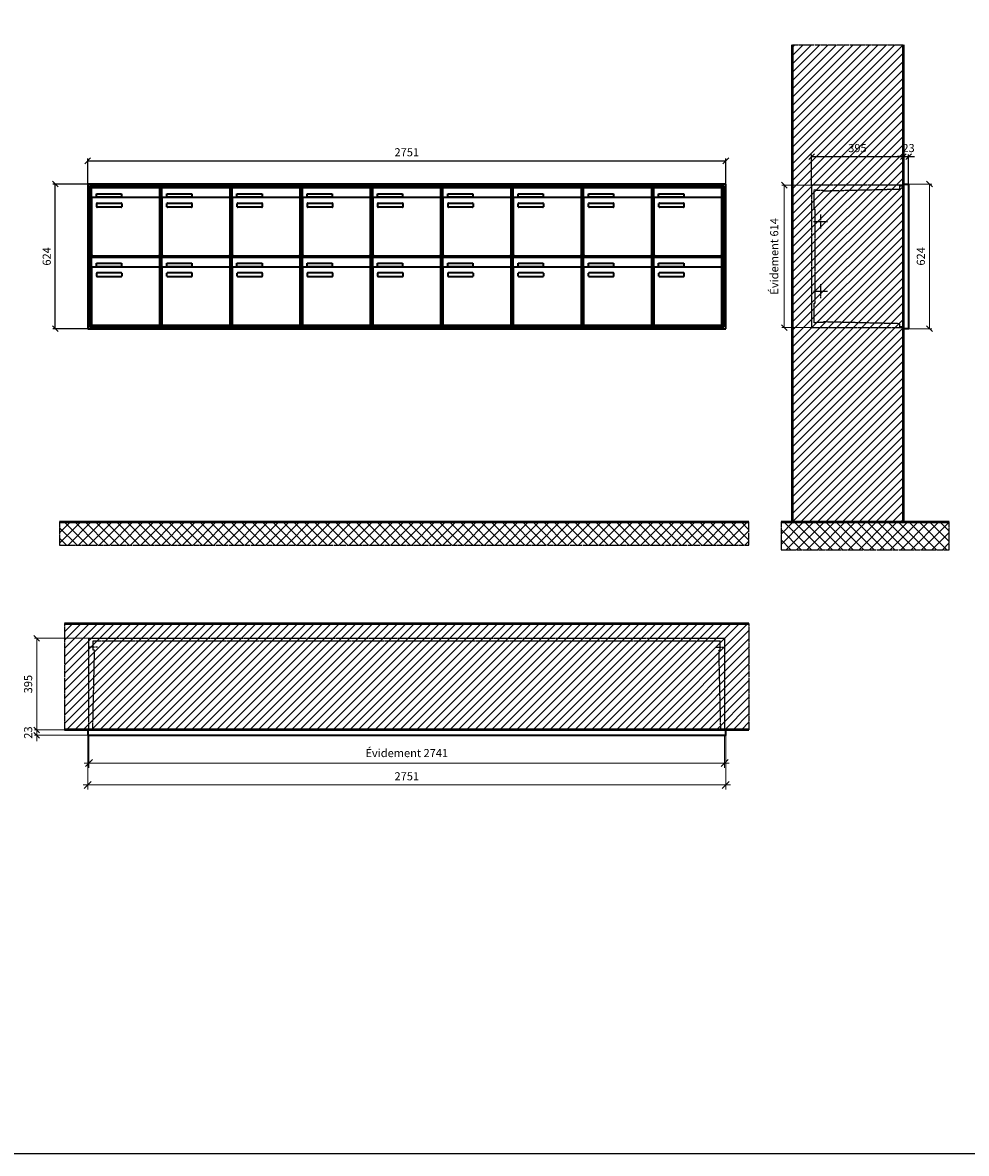
# Model space of a CAD drawing. Units: millimetres. Extents: x -6020 to 14178, y -18260 to 17293.
# Drawn here: x 3919 to 7988, y -18260 to -13384 of the extents above; entities that cross this region are included whole.
import ezdxf

# ---------------------------------------------------------------- set-up
doc = ezdxf.new("R2010")
doc.units = ezdxf.units.MM
doc.linetypes.add('AM_DIN_F_W050', pattern=[6.25, 4.75, -1.5])
doc.linetypes.add('AM_DIN_G_W050', pattern=[13.75, 9.75, -1.5, 1, -1.5])
for name, color, linetype, lineweight in [('Aluminium-AM_0', 40, 'Continuous', 35), ('Aluminium-AM_5', 9, 'Continuous', 20), ('Aluminium-AM_7', 56, 'AM_DIN_G_W050', 25), ('AM_5', 9, 'Continuous', 20), ('Bem_10', 254, 'Continuous', 25), ('Kunststoff-AM_0', 204, 'Continuous', 35), ('Kunststoff-AM_3', 190, 'AM_DIN_F_W050', 25), ('Mauerwerk-AM_1', 127, 'Continuous', 50), ('Mauerwerk-AM_3', 147, 'AM_DIN_F_W050', 25), ('Mauerwerk-AM_5', 9, 'Continuous', 20), ('Mauerwerk-AM_7', 147, 'AM_DIN_G_W050', 25), ('Mauerwerk-AM_8', 251, 'Continuous', 18)]:
    doc.layers.add(name, color=color, linetype=linetype, lineweight=lineweight)
doc.styles.get("Standard").update_dxf_attribs({"font": 'ISOCP.SHX'})
doc.dimstyles.new('AM_DIN$0', dxfattribs={"dimscale": 0, "dimtxt": 3.5, "dimasz": 3, "dimexe": 2, "dimexo": 0, "dimgap": 1.5, "dimtad": 1, "dimdsep": 46, "dimtxsty": 'Standard', "dimblk": 'OBLIQUE', "dimcen": 0, "dimdle": 2, "dimclrd": 256, "dimclre": 256, "dimclrt": 10, "dimazin": 2, "dimtp": 0.1, "dimtm": 0.1, "dimtfac": 0.71, "dimtix": 1, "dimtmove": 1, "dimatfit": 3, "dimfxl": 1, "dimlwd": -1, "dimlwe": -1, "dimarcsym": 0})
doc.dimstyles.new('Standard$0', dxfattribs={"dimtxt": 0.18, "dimasz": 0.18, "dimexe": 0.18, "dimexo": 0.0625, "dimgap": 0.09, "dimtad": 0, "dimtih": 1, "dimtoh": 1, "dimdec": 4, "dimzin": 0, "dimdsep": 46, "dimtxsty": 'Standard', "dimcen": 0.09, "dimadec": 0, "dimazin": 0, "dimtfac": 1, "dimtdec": 4, "dimtofl": 0, "dimtmove": 0, "dimatfit": 3, "dimfxl": 1, "dimtolj": 1, "dimtzin": 0, "dimarcsym": 0})

# ---------------------------------------------------------------- blocks, each defined once
blk = doc.blocks.new('_Oblique')
at = {"color": 10, "linetype": 'ByBlock', "lineweight": -2}
blk.add_lwpolyline([(-0.5, -0.5), (0.5, 0.5)], dxfattribs=at)
blk = doc.blocks.new('*D121')
at = {"layer": 'Bem_10', "transparency": 16777216}
for p, q in [((-418, -5), (-418, 128)), ((-418, 118), (-23, 118)), ((-23, 0), (-23, 128))]:
    blk.add_line(p, q, dxfattribs=at)
at = {"layer": 'Defpoints', "color": 0, "transparency": 16777216}
for p in [(-23, 118), (-23, 0), (-418, -5)]:
    blk.add_point(p, dxfattribs=at)
at = {"layer": 'Bem_10', "transparency": 16777216, "xscale": 25, "yscale": 25, "zscale": 25, "rotation": 180}
blk.add_blockref('_Oblique', (-418, 118), dxfattribs=at)
at = {"layer": 'Bem_10', "transparency": 16777216, "xscale": 25, "yscale": 25, "zscale": 25}
blk.add_blockref('_Oblique', (-23, 118), dxfattribs=at)
at = {"layer": 'Bem_10', "color": 1, "transparency": 16777216, "insert": (-220.5, 150.5), "char_height": 35, "attachment_point": 5}
blk.add_mtext('395', dxfattribs=at)
blk = doc.blocks.new('*D122')
at = {"layer": 'Bem_10', "transparency": 16777216}
for p, q in [((-23, 118), (-48, 118)), ((-23, 0), (-23, 128)), ((-23, 118), (0, 118)), ((0, 0), (0, 128)), ((0, 118), (25, 118))]:
    blk.add_line(p, q, dxfattribs=at)
at = {"layer": 'Defpoints', "color": 0, "transparency": 16777216}
for p in [(0, 118), (-23, 0), (0, 0)]:
    blk.add_point(p, dxfattribs=at)
at = {"layer": 'Bem_10', "transparency": 16777216, "xscale": 25, "yscale": 25, "zscale": 25}
blk.add_blockref('_Oblique', (-23, 118), dxfattribs=at)
at = {"layer": 'Bem_10', "transparency": 16777216, "xscale": 25, "yscale": 25, "zscale": 25, "rotation": 180}
blk.add_blockref('_Oblique', (0, 118), dxfattribs=at)
at = {"layer": 'Bem_10', "color": 1, "transparency": 16777216, "insert": (-0.1, 150.6), "char_height": 35, "attachment_point": 5}
blk.add_mtext('23', dxfattribs=at)
blk = doc.blocks.new('*D123')
at = {"layer": 'AM_5', "transparency": 16777216}
for p, q in [((0, 0), (100, 0)), ((90, 0), (90, -624)), ((0, -624), (100, -624))]:
    blk.add_line(p, q, dxfattribs=at)
at = {"layer": 'Defpoints', "color": 0, "transparency": 16777216}
for p in [(0, 0), (0, -624), (90, -624)]:
    blk.add_point(p, dxfattribs=at)
at = {"layer": 'AM_5', "transparency": 16777216, "xscale": 25, "yscale": 25, "zscale": 25}
for p, rotation in [((90, 0), 90), ((90, -624), 270)]:
    blk.add_blockref('_Oblique', p, dxfattribs=dict(at, rotation=rotation))
at = {"layer": 'AM_5', "color": 1, "transparency": 16777216, "insert": (57.5, -312), "char_height": 35, "attachment_point": 5, "rotation": 90}
blk.add_mtext('624', dxfattribs=at)
blk = doc.blocks.new('*D124')
at = {"layer": 'AM_5', "transparency": 16777216}
for p, q in [((-418, -5), (-546, -5)), ((-536, -5), (-536, -619)), ((-418, -619), (-546, -619))]:
    blk.add_line(p, q, dxfattribs=at)
at = {"layer": 'Defpoints', "color": 0, "transparency": 16777216}
for p in [(-418, -5), (-536, -619), (-418, -619)]:
    blk.add_point(p, dxfattribs=at)
at = {"layer": 'AM_5', "transparency": 16777216, "xscale": 25, "yscale": 25, "zscale": 25}
for p, rotation in [((-536, -5), 90), ((-536, -619), 270)]:
    blk.add_blockref('_Oblique', p, dxfattribs=dict(at, rotation=rotation))
at = {"layer": 'AM_5', "color": 1, "transparency": 16777216, "insert": (-574.625, -312), "char_height": 35, "attachment_point": 5, "rotation": 90}
blk.add_mtext('Évidement 614', dxfattribs=at)
blk = doc.blocks.new('*D291')
at = {"layer": 'Bem_10', "transparency": 16777216}
for p, q in [((4199.5, -14080.1), (4199.5, -13970.1)), ((4199.5, -13980.1), (6950.5, -13980.1)), ((6950.5, -14080.1), (6950.5, -13970.1))]:
    blk.add_line(p, q, dxfattribs=at)
at = {"layer": 'Defpoints', "color": 0, "transparency": 16777216}
for p in [(6950.5, -13980.1), (4199.5, -14080.1), (6950.5, -14080.1)]:
    blk.add_point(p, dxfattribs=at)
at = {"layer": 'Bem_10', "transparency": 16777216, "xscale": 25, "yscale": 25, "zscale": 25, "rotation": 180}
blk.add_blockref('_Oblique', (4199.5, -13980.1), dxfattribs=at)
at = {"layer": 'Bem_10', "transparency": 16777216, "xscale": 25, "yscale": 25, "zscale": 25}
blk.add_blockref('_Oblique', (6950.5, -13980.1), dxfattribs=at)
at = {"layer": 'Bem_10', "color": 1, "transparency": 16777216, "insert": (5575, -13947.6), "char_height": 35, "attachment_point": 5}
blk.add_mtext('2751', dxfattribs=at)
blk = doc.blocks.new('*D292')
at = {"layer": 'Bem_10', "transparency": 16777216}
for p, q in [((4199.5, -14080.1), (4049.5, -14080.1)), ((4059.5, -14704.1), (4059.5, -14080.1)), ((4199.5, -14704.1), (4049.5, -14704.1))]:
    blk.add_line(p, q, dxfattribs=at)
at = {"layer": 'Defpoints', "color": 0, "transparency": 16777216}
for p in [(4059.5, -14080.1), (4199.5, -14080.1), (4199.5, -14704.1)]:
    blk.add_point(p, dxfattribs=at)
at = {"layer": 'Bem_10', "transparency": 16777216, "xscale": 25, "yscale": 25, "zscale": 25}
for p, rotation in [((4059.5, -14080.1), 90), ((4059.5, -14704.1), 270)]:
    blk.add_blockref('_Oblique', p, dxfattribs=dict(at, rotation=rotation))
at = {"layer": 'Bem_10', "color": 1, "transparency": 16777216, "insert": (4027, -14392.1), "char_height": 35, "attachment_point": 5, "rotation": 90}
blk.add_mtext('624', dxfattribs=at)
blk = doc.blocks.new('m30xbkw')
at = {"layer": 'Aluminium-AM_0'}
for p, q in [((4.5, 297), (298.5, 297)), ((4.5, 249), (4.5, 297)), ((298.5, 249), (298.5, 297)), ((4.5, 249), (4.5, 8)), ((293.5, 254), (9.5, 254)), ((25.5, 270), (133.5, 270)), ((25.5, 255), (25.5, 270)), ((133.5, 255), (25.5, 255)), ((133.5, 270), (133.5, 255)), ((298.5, 8), (298.5, 249)), ((26.5, 214), (26.5, 228)), ((28.5, 230), (132.5, 230)), ((132.5, 212), (28.5, 212)), ((134.5, 228), (134.5, 214)), ((9.5, 3), (293.5, 3))]:
    blk.add_line(p, q, dxfattribs=at)
for centre, radius, start, end in [((9.5, 249), 5, 90, 180), ((293.5, 249), 5, 0, 90), ((28.5, 228), 2, 90, 180), ((28.5, 214), 2, 180, 270), ((132.5, 228), 2, 360, 90), ((132.5, 214), 2, 270, 0), ((9.5, 8), 5, 180, 270), ((293.5, 8), 5, 270, 0)]:
    blk.add_arc(centre, radius, start, end, dxfattribs=at)
at = {"layer": 'Kunststoff-AM_0'}
for p, q in [((0, 300), (303, 300)), ((0, 0), (0, 300)), ((303, 300), (303, 0)), ((303, 0), (0, 0))]:
    blk.add_line(p, q, dxfattribs=at)
blk = doc.blocks.new('*U231')
blk.add_blockref('m30xbkw', (-151.5, -150))
blk = doc.blocks.new('*U232')
at = {"color": 0, "linetype": 'ByBlock', "lineweight": -2, "transparency": 16777216}
blk.add_blockref('*U231', (0, 0), dxfattribs=at)
blk = doc.blocks.new('1-02-M30Xbkw')
blk.add_blockref('*U232', (151.5, 150))
blk = doc.blocks.new('*D294')
at = {"layer": 'Aluminium-AM_5', "transparency": 16777216}
for p, q in [((4204.5, -16457.1), (4204.5, -16597.1)), ((6945.5, -16457.1), (6945.5, -16597.1)), ((4184.5, -16577.1), (6965.5, -16577.1))]:
    blk.add_line(p, q, dxfattribs=at)
at = {"layer": 'Defpoints', "color": 0, "transparency": 16777216}
for p in [(4204.5, -16457.1), (6945.5, -16457.1), (6945.5, -16577.1)]:
    blk.add_point(p, dxfattribs=at)
at = {"layer": 'Aluminium-AM_5', "transparency": 16777216, "xscale": 30, "yscale": 30, "zscale": 30, "rotation": 180}
blk.add_blockref('_Oblique', (4204.5, -16577.1), dxfattribs=at)
at = {"layer": 'Aluminium-AM_5', "transparency": 16777216, "xscale": 30, "yscale": 30, "zscale": 30}
blk.add_blockref('_Oblique', (6945.5, -16577.1), dxfattribs=at)
at = {"layer": 'Aluminium-AM_5', "color": 10, "transparency": 16777216, "insert": (5575, -16538.4), "char_height": 35, "attachment_point": 5}
blk.add_mtext('Évidement 2741', dxfattribs=at)
blk = doc.blocks.new('*D295')
at = {"layer": 'Defpoints', "color": 0, "transparency": 16777216}
for p in [(4204.5, -16039.1), (3979.5, -16434.1), (4199.5, -16434.1)]:
    blk.add_point(p, dxfattribs=at)
at = {"layer": 'Mauerwerk-AM_5', "transparency": 16777216}
for p, q in [((4204.5, -16039.1), (3969.5, -16039.1)), ((3979.5, -16039.1), (3979.5, -16434.1)), ((4199.5, -16434.1), (3969.5, -16434.1))]:
    blk.add_line(p, q, dxfattribs=at)
at = {"layer": 'Mauerwerk-AM_5', "transparency": 16777216, "xscale": 25, "yscale": 25, "zscale": 25}
for p, rotation in [((3979.5, -16039.1), 90), ((3979.5, -16434.1), 270)]:
    blk.add_blockref('_Oblique', p, dxfattribs=dict(at, rotation=rotation))
at = {"layer": 'Mauerwerk-AM_5', "color": 1, "transparency": 16777216, "insert": (3947, -16236.6), "char_height": 35, "attachment_point": 5, "rotation": 90}
blk.add_mtext('395', dxfattribs=at)
blk = doc.blocks.new('*D296')
at = {"layer": 'Defpoints', "color": 0, "transparency": 16777216}
for p in [(3979.5, -16457.1), (4199.5, -16434.1), (4199.5, -16457.1)]:
    blk.add_point(p, dxfattribs=at)
at = {"layer": 'Mauerwerk-AM_5', "transparency": 16777216}
for p, q in [((3979.5, -16434.1), (3979.5, -16409.1)), ((4199.5, -16434.1), (3969.5, -16434.1)), ((4199.5, -16457.1), (3969.5, -16457.1)), ((3979.5, -16434.1), (3979.5, -16457.1)), ((3979.5, -16457.1), (3979.5, -16482.1))]:
    blk.add_line(p, q, dxfattribs=at)
at = {"layer": 'Mauerwerk-AM_5', "transparency": 16777216, "xscale": 25, "yscale": 25, "zscale": 25}
for p, rotation in [((3979.5, -16434.1), 270), ((3979.5, -16457.1), 90)]:
    blk.add_blockref('_Oblique', p, dxfattribs=dict(at, rotation=rotation))
at = {"layer": 'Mauerwerk-AM_5', "color": 1, "transparency": 16777216, "insert": (3947, -16445.6), "char_height": 35, "attachment_point": 5, "rotation": 90}
blk.add_mtext('23', dxfattribs=at)
blk = doc.blocks.new('*D293')
at = {"layer": 'Aluminium-AM_5', "transparency": 16777216}
for p, q in [((4199.5, -16457.1), (4199.5, -16691.1)), ((6950.5, -16457.1), (6950.5, -16691.1)), ((6970.5, -16671.1), (4179.5, -16671.1))]:
    blk.add_line(p, q, dxfattribs=at)
at = {"layer": 'Defpoints', "color": 0, "transparency": 16777216}
for p in [(4199.5, -16457.1), (6950.5, -16457.1), (4199.5, -16671.1)]:
    blk.add_point(p, dxfattribs=at)
at = {"layer": 'Aluminium-AM_5', "transparency": 16777216, "xscale": 30, "yscale": 30, "zscale": 30, "rotation": 180}
blk.add_blockref('_Oblique', (4199.5, -16671.1), dxfattribs=at)
at = {"layer": 'Aluminium-AM_5', "transparency": 16777216, "xscale": 30, "yscale": 30, "zscale": 30}
blk.add_blockref('_Oblique', (6950.5, -16671.1), dxfattribs=at)
at = {"layer": 'Aluminium-AM_5', "color": 10, "transparency": 16777216, "insert": (5575, -16638.6), "char_height": 35, "attachment_point": 5}
blk.add_mtext('2751', dxfattribs=at)
blk = doc.blocks.new('MEE32xS')
at = {"layer": 'Aluminium-AM_0'}
blk.add_line((-23, 0), (-23, -624), dxfattribs=at)
blk.add_lwpolyline([(-23, 0), (0, 0), (0, -624), (-23, -624)], close=True, dxfattribs=at)
at = {"layer": 'Aluminium-AM_7'}
for p, q in [((-379.2, -132), (-379.2, -192)), ((-409.2, -162), (-349.2, -162)), ((-379.2, -432), (-379.2, -492)), ((-409.2, -462), (-349.2, -462))]:
    blk.add_line(p, q, dxfattribs=at)
at = {"layer": 'Kunststoff-AM_3'}
for points in [[(-402.7, -109.854), (-402.7, -109.854), (-406.5, -109.854), (-406.5, -24.854), (-397.7, -24.854), (-397.7, -27), (-367.2, -27), (-367.2, -29.381), (-37, -21.587), (-37, -8), (-23, -8)], [(-23, -616), (-37, -616), (-37, -602.413), (-367.2, -594.619), (-367.2, -597), (-397.7, -597), (-397.7, -599), (-406.5, -599), (-406.5, -514), (-402.7, -514), (-402.7, -109.854)]]:
    blk.add_lwpolyline(points, dxfattribs=at)
at = {"layer": 'Mauerwerk-AM_3'}
blk.add_lwpolyline([(-23, -5), (-418, -5), (-418, -619), (-23, -619)], dxfattribs=at)
at = {"layer": 'AM_5'}
for base, p1, p2, text, override, picture, middle in [((-536, -619), (-418, -5), (-418, -619), 'Évidement 614', {"dimscale": 10, "dimasz": 2.5, "dimexe": 1, "dimdle": 0, "dimclrt": 1, "dimtix": 0, "dimtmove": 2}, '*D124', (-574.625, -312)), ((90, -624), (0, 0), (0, -624), '624', {"dimscale": 10, "dimasz": 2.5, "dimexe": 1, "dimblk": 'Oblique', "dimdle": 0, "dimclrt": 1, "dimtix": 0, "dimtmove": 2}, '*D123', (57.497, -312))]:
    dim = blk.add_linear_dim(base=base, p1=p1, p2=p2, angle=90, text=text, dimstyle='AM_DIN$0', override=override, dxfattribs=at)
    dim.commit()
    dim.dimension.update_dxf_attribs({"geometry": picture, "text_midpoint": middle})
at = {"layer": 'Bem_10'}
dim = blk.add_linear_dim(base=(-23, 118), p1=(-418, -5), p2=(-23, 0), text='395', dimstyle='AM_DIN$0', override={"dimscale": 10, "dimasz": 2.5, "dimexe": 1, "dimdle": 0, "dimclrt": 1, "dimtix": 0, "dimtmove": 2}, dxfattribs=at)
dim.commit()
dim.dimension.update_dxf_attribs({"geometry": '*D121', "text_midpoint": (-220.5, 150.5)})
dim = blk.add_linear_dim(base=(0, 118), p1=(-23, 0), p2=(0, 0), text='23', dimstyle='AM_DIN$0', override={"dimscale": 10, "dimasz": 2.5, "dimexe": 1, "dimdle": 0, "dimclrt": 1, "dimtix": 0, "dimtmove": 2}, dxfattribs=at)
dim.commit()
dim.dimension.update_dxf_attribs({"geometry": '*D122', "text_midpoint": (-0.081, 150.626), "dimtype": 160})
blk = doc.blocks.new('MVE293')
at = {"layer": 'Aluminium-AM_0'}
for p, q in [((2751, 624), (0, 624)), ((0, 624), (0, 0)), ((2743, 616), (8, 616)), ((8, 616), (8, 8)), ((2739, 612), (12, 612)), ((12, 612), (12, 12)), ((16.5, 609), (310.5, 609)), ((16.5, 561), (16.5, 609)), ((310.5, 561), (310.5, 609)), ((1228.5, 609), (1522.5, 609)), ((1228.5, 561), (1228.5, 609)), ((1522.5, 561), (1522.5, 609)), ((1531.5, 609), (1825.5, 609)), ((1531.5, 561), (1531.5, 609)), ((1825.5, 561), (1825.5, 609)), ((1834.5, 609), (2128.5, 609)), ((1834.5, 561), (1834.5, 609)), ((2128.5, 561), (2128.5, 609)), ((2137.5, 609), (2431.5, 609)), ((2137.5, 561), (2137.5, 609)), ((2431.5, 561), (2431.5, 609)), ((2440.5, 609), (2734.5, 609)), ((2440.5, 561), (2440.5, 609)), ((2734.5, 561), (2734.5, 609)), ((2739, 12), (2739, 612)), ((2743, 8), (2743, 616)), ((2751, 0), (2751, 624)), ((16.5, 561), (16.5, 320)), ((305.5, 566), (21.5, 566)), ((37.5, 582), (145.5, 582)), ((37.5, 567), (37.5, 582)), ((145.5, 567), (37.5, 567)), ((38.5, 526), (38.5, 540)), ((40.5, 542), (144.5, 542)), ((145.5, 582), (145.5, 567)), ((146.5, 540), (146.5, 526)), ((310.5, 320), (310.5, 561)), ((1228.5, 561), (1228.5, 320)), ((1517.5, 566), (1233.5, 566)), ((1249.5, 582), (1357.5, 582)), ((1249.5, 567), (1249.5, 582)), ((1357.5, 567), (1249.5, 567)), ((1250.5, 526), (1250.5, 540)), ((1252.5, 542), (1356.5, 542)), ((1357.5, 582), (1357.5, 567)), ((1358.5, 540), (1358.5, 526)), ((1522.5, 320), (1522.5, 561)), ((1531.5, 561), (1531.5, 320)), ((1820.5, 566), (1536.5, 566)), ((1552.5, 582), (1660.5, 582)), ((1552.5, 567), (1552.5, 582)), ((1660.5, 567), (1552.5, 567)), ((1553.5, 526), (1553.5, 540)), ((1555.5, 542), (1659.5, 542)), ((1660.5, 582), (1660.5, 567)), ((1661.5, 540), (1661.5, 526)), ((1825.5, 320), (1825.5, 561)), ((1834.5, 561), (1834.5, 320)), ((2123.5, 566), (1839.5, 566)), ((1855.5, 582), (1963.5, 582)), ((1855.5, 567), (1855.5, 582)), ((1963.5, 567), (1855.5, 567)), ((1856.5, 526), (1856.5, 540)), ((1858.5, 542), (1962.5, 542)), ((1963.5, 582), (1963.5, 567)), ((1964.5, 540), (1964.5, 526)), ((2128.5, 320), (2128.5, 561)), ((2137.5, 561), (2137.5, 320)), ((2426.5, 566), (2142.5, 566)), ((2158.5, 582), (2266.5, 582)), ((2158.5, 567), (2158.5, 582)), ((2266.5, 567), (2158.5, 567)), ((2159.5, 526), (2159.5, 540)), ((2161.5, 542), (2265.5, 542)), ((2266.5, 582), (2266.5, 567)), ((2267.5, 540), (2267.5, 526)), ((2431.5, 320), (2431.5, 561)), ((2440.5, 561), (2440.5, 320)), ((2729.5, 566), (2445.5, 566)), ((2461.5, 582), (2569.5, 582)), ((2461.5, 567), (2461.5, 582)), ((2569.5, 567), (2461.5, 567)), ((2462.5, 526), (2462.5, 540)), ((2464.5, 542), (2568.5, 542)), ((2569.5, 582), (2569.5, 567)), ((2570.5, 540), (2570.5, 526)), ((2734.5, 320), (2734.5, 561)), ((144.5, 524), (40.5, 524)), ((1356.5, 524), (1252.5, 524)), ((1659.5, 524), (1555.5, 524)), ((1962.5, 524), (1858.5, 524)), ((2265.5, 524), (2161.5, 524)), ((2568.5, 524), (2464.5, 524)), ((16.5, 309), (310.5, 309)), ((16.5, 261), (16.5, 309)), ((21.5, 315), (305.5, 315)), ((310.5, 261), (310.5, 309)), ((1228.5, 309), (1522.5, 309)), ((1228.5, 261), (1228.5, 309)), ((1233.5, 315), (1517.5, 315)), ((1522.5, 261), (1522.5, 309)), ((1531.5, 309), (1825.5, 309)), ((1531.5, 261), (1531.5, 309)), ((1536.5, 315), (1820.5, 315)), ((1825.5, 261), (1825.5, 309)), ((1834.5, 309), (2128.5, 309)), ((1834.5, 261), (1834.5, 309)), ((1839.5, 315), (2123.5, 315)), ((2128.5, 261), (2128.5, 309)), ((2137.5, 309), (2431.5, 309)), ((2137.5, 261), (2137.5, 309)), ((2142.5, 315), (2426.5, 315)), ((2431.5, 261), (2431.5, 309)), ((2440.5, 309), (2734.5, 309)), ((2440.5, 261), (2440.5, 309)), ((2445.5, 315), (2729.5, 315)), ((2734.5, 261), (2734.5, 309)), ((16.5, 261), (16.5, 20)), ((305.5, 266), (21.5, 266)), ((37.5, 282), (145.5, 282)), ((37.5, 267), (37.5, 282)), ((145.5, 267), (37.5, 267)), ((145.5, 282), (145.5, 267)), ((310.5, 20), (310.5, 261)), ((1228.5, 261), (1228.5, 20)), ((1517.5, 266), (1233.5, 266)), ((1249.5, 282), (1357.5, 282)), ((1249.5, 267), (1249.5, 282)), ((1357.5, 267), (1249.5, 267)), ((1357.5, 282), (1357.5, 267)), ((1522.5, 20), (1522.5, 261)), ((1531.5, 261), (1531.5, 20)), ((1820.5, 266), (1536.5, 266)), ((1552.5, 282), (1660.5, 282)), ((1552.5, 267), (1552.5, 282)), ((1660.5, 267), (1552.5, 267)), ((1660.5, 282), (1660.5, 267)), ((1825.5, 20), (1825.5, 261)), ((1834.5, 261), (1834.5, 20)), ((2123.5, 266), (1839.5, 266)), ((1855.5, 282), (1963.5, 282)), ((1855.5, 267), (1855.5, 282)), ((1963.5, 267), (1855.5, 267)), ((1963.5, 282), (1963.5, 267)), ((2128.5, 20), (2128.5, 261)), ((2137.5, 261), (2137.5, 20)), ((2426.5, 266), (2142.5, 266)), ((2158.5, 282), (2266.5, 282)), ((2158.5, 267), (2158.5, 282)), ((2266.5, 267), (2158.5, 267)), ((2266.5, 282), (2266.5, 267)), ((2431.5, 20), (2431.5, 261)), ((2440.5, 261), (2440.5, 20)), ((2729.5, 266), (2445.5, 266)), ((2461.5, 282), (2569.5, 282)), ((2461.5, 267), (2461.5, 282)), ((2569.5, 267), (2461.5, 267)), ((2569.5, 282), (2569.5, 267)), ((2734.5, 20), (2734.5, 261)), ((38.5, 226), (38.5, 240)), ((40.5, 242), (144.5, 242)), ((144.5, 224), (40.5, 224)), ((146.5, 240), (146.5, 226)), ((1250.5, 226), (1250.5, 240)), ((1252.5, 242), (1356.5, 242)), ((1356.5, 224), (1252.5, 224)), ((1358.5, 240), (1358.5, 226)), ((1553.5, 226), (1553.5, 240)), ((1555.5, 242), (1659.5, 242)), ((1659.5, 224), (1555.5, 224)), ((1661.5, 240), (1661.5, 226)), ((1856.5, 226), (1856.5, 240)), ((1858.5, 242), (1962.5, 242)), ((1962.5, 224), (1858.5, 224)), ((1964.5, 240), (1964.5, 226)), ((2159.5, 226), (2159.5, 240)), ((2161.5, 242), (2265.5, 242)), ((2265.5, 224), (2161.5, 224)), ((2267.5, 240), (2267.5, 226)), ((2462.5, 226), (2462.5, 240)), ((2464.5, 242), (2568.5, 242)), ((2568.5, 224), (2464.5, 224)), ((2570.5, 240), (2570.5, 226)), ((0, 0), (2751, 0)), ((8, 8), (2743, 8)), ((12, 12), (2739, 12)), ((21.5, 15), (305.5, 15)), ((1233.5, 15), (1517.5, 15)), ((1536.5, 15), (1820.5, 15)), ((1839.5, 15), (2123.5, 15)), ((2142.5, 15), (2426.5, 15)), ((2445.5, 15), (2729.5, 15))]:
    blk.add_line(p, q, dxfattribs=at)
for centre, radius, start, end in [((21.5, 561), 5, 90, 180), ((40.5, 540), 2, 90, 180), ((144.5, 540), 2, 360, 90), ((305.5, 561), 5, 0, 90), ((1233.5, 561), 5, 90, 180), ((1252.5, 540), 2, 90, 180), ((1356.5, 540), 2, 360, 90), ((1517.5, 561), 5, 0, 90), ((1536.5, 561), 5, 90, 180), ((1555.5, 540), 2, 90, 180), ((1659.5, 540), 2, 360, 90), ((1820.5, 561), 5, 0, 90), ((1839.5, 561), 5, 90, 180), ((1858.5, 540), 2, 90, 180), ((1962.5, 540), 2, 360, 90), ((2123.5, 561), 5, 0, 90), ((2142.5, 561), 5, 90, 180), ((2161.5, 540), 2, 90, 180), ((2265.5, 540), 2, 360, 90), ((2426.5, 561), 5, 0, 90), ((2445.5, 561), 5, 90, 180), ((2464.5, 540), 2, 90, 180), ((2568.5, 540), 2, 360, 90), ((2729.5, 561), 5, 0, 90), ((40.5, 526), 2, 180, 270), ((144.5, 526), 2, 270, 0), ((1252.5, 526), 2, 180, 270), ((1356.5, 526), 2, 270, 0), ((1555.5, 526), 2, 180, 270), ((1659.5, 526), 2, 270, 0), ((1858.5, 526), 2, 180, 270), ((1962.5, 526), 2, 270, 0), ((2161.5, 526), 2, 180, 270), ((2265.5, 526), 2, 270, 0), ((2464.5, 526), 2, 180, 270), ((2568.5, 526), 2, 270, 0), ((21.5, 320), 5, 180, 270), ((305.5, 320), 5, 270, 0), ((1233.5, 320), 5, 180, 270), ((1517.5, 320), 5, 270, 0), ((1536.5, 320), 5, 180, 270), ((1820.5, 320), 5, 270, 0), ((1839.5, 320), 5, 180, 270), ((2123.5, 320), 5, 270, 0), ((2142.5, 320), 5, 180, 270), ((2426.5, 320), 5, 270, 0), ((2445.5, 320), 5, 180, 270), ((2729.5, 320), 5, 270, 0), ((21.5, 261), 5, 90, 180), ((305.5, 261), 5, 0, 90), ((1233.5, 261), 5, 90, 180), ((1517.5, 261), 5, 0, 90), ((1536.5, 261), 5, 90, 180), ((1820.5, 261), 5, 0, 90), ((1839.5, 261), 5, 90, 180), ((2123.5, 261), 5, 0, 90), ((2142.5, 261), 5, 90, 180), ((2426.5, 261), 5, 0, 90), ((2445.5, 261), 5, 90, 180), ((2729.5, 261), 5, 0, 90), ((40.5, 240), 2, 90, 180), ((40.5, 226), 2, 180, 270), ((144.5, 240), 2, 360, 90), ((144.5, 226), 2, 270, 0), ((1252.5, 240), 2, 90, 180), ((1252.5, 226), 2, 180, 270), ((1356.5, 240), 2, 360, 90), ((1356.5, 226), 2, 270, 0), ((1555.5, 240), 2, 90, 180), ((1555.5, 226), 2, 180, 270), ((1659.5, 240), 2, 360, 90), ((1659.5, 226), 2, 270, 0), ((1858.5, 240), 2, 90, 180), ((1858.5, 226), 2, 180, 270), ((1962.5, 240), 2, 360, 90), ((1962.5, 226), 2, 270, 0), ((2161.5, 240), 2, 90, 180), ((2161.5, 226), 2, 180, 270), ((2265.5, 240), 2, 360, 90), ((2265.5, 226), 2, 270, 0), ((2464.5, 240), 2, 90, 180), ((2464.5, 226), 2, 180, 270), ((2568.5, 240), 2, 360, 90), ((2568.5, 226), 2, 270, 0), ((21.5, 20), 5, 180, 270), ((305.5, 20), 5, 270, 0), ((1233.5, 20), 5, 180, 270), ((1517.5, 20), 5, 270, 0), ((1536.5, 20), 5, 180, 270), ((1820.5, 20), 5, 270, 0), ((1839.5, 20), 5, 180, 270), ((2123.5, 20), 5, 270, 0), ((2142.5, 20), 5, 180, 270), ((2426.5, 20), 5, 270, 0), ((2445.5, 20), 5, 180, 270), ((2729.5, 20), 5, 270, 0)]:
    blk.add_arc(centre, radius, start, end, dxfattribs=at)
at = {"layer": 'Kunststoff-AM_0'}
for p, q in [((12, 612), (315, 612)), ((12, 312), (12, 612)), ((315, 612), (315, 312)), ((315, 612), (1527, 612)), ((315, 312), (315, 612)), ((1527, 612), (1527, 312)), ((1527, 612), (1830, 612)), ((1527, 312), (1527, 612)), ((1830, 612), (1830, 312)), ((1830, 612), (2133, 612)), ((1830, 312), (1830, 612)), ((2133, 612), (2133, 312)), ((2133, 612), (2436, 612)), ((2133, 312), (2133, 612)), ((2436, 612), (2436, 312)), ((2436, 612), (2739, 612)), ((2436, 312), (2436, 612)), ((2739, 612), (2739, 312)), ((12, 312), (315, 312)), ((12, 12), (12, 312)), ((315, 312), (12, 312)), ((315, 312), (315, 12)), ((315, 312), (1527, 312)), ((315, 12), (315, 312)), ((1527, 312), (315, 312)), ((1527, 312), (1527, 12)), ((1527, 312), (1830, 312)), ((1527, 12), (1527, 312)), ((1830, 312), (1527, 312)), ((1830, 312), (1830, 12)), ((1830, 312), (2133, 312)), ((1830, 12), (1830, 312)), ((2133, 312), (1830, 312)), ((2133, 312), (2133, 12)), ((2133, 312), (2436, 312)), ((2133, 12), (2133, 312)), ((2436, 312), (2133, 312)), ((2436, 312), (2436, 12)), ((2436, 312), (2739, 312)), ((2436, 12), (2436, 312)), ((2739, 312), (2436, 312)), ((2739, 312), (2739, 12)), ((315, 12), (12, 12)), ((1527, 12), (315, 12)), ((1830, 12), (1527, 12)), ((2133, 12), (1830, 12)), ((2436, 12), (2133, 12)), ((2739, 12), (2436, 12))]:
    blk.add_line(p, q, dxfattribs=at)
for p in [(315, 312), (618, 312), (921, 312), (315, 12), (618, 12), (921, 12)]:
    blk.add_blockref('1-02-M30Xbkw', p)
at = {"layer": 'Bem_10'}
dim = blk.add_linear_dim(base=(2751, 724), p1=(0, 624), p2=(2751, 624), text='2751', dimstyle='AM_DIN$0', override={"dimscale": 10, "dimasz": 2.5, "dimexe": 1, "dimdec": 2, "dimzin": 8, "dimblk": 'Oblique', "dimdle": 0, "dimclrt": 1, "dimtix": 0, "dimtmove": 2}, dxfattribs=at)
dim.commit()
dim.dimension.update_dxf_attribs({"geometry": '*D291', "text_midpoint": (1375.5, 756.503), "insert": (-4199.469, 14704.064)})
dim = blk.add_linear_dim(base=(-140, 624), p1=(0, 0), p2=(0, 624), angle=90, text='624', dimstyle='AM_DIN$0', override={"dimscale": 10, "dimasz": 2.5, "dimexe": 1, "dimdle": 0, "dimclrt": 1, "dimtix": 0, "dimtmove": 2}, dxfattribs=at)
dim.commit()
dim.dimension.update_dxf_attribs({"geometry": '*D292', "text_midpoint": (-172.503, 312), "insert": (-4199.469, 14704.064)})
blk = doc.blocks.new('MVE293D')
at = {"layer": 'Aluminium-AM_0'}
for points in [[(0, 23), (0, 0), (2751, 0), (2751, 23)], [(0, 23), (2751, 23)]]:
    blk.add_lwpolyline(points, dxfattribs=at)
at = {"layer": 'Aluminium-AM_7'}
for points in [[(42.5, 379.2), (5, 379.2)], [(2708.5, 379.2), (2746, 379.2)]]:
    blk.add_lwpolyline(points, dxfattribs=at)
at = {"layer": 'Kunststoff-AM_3'}
for points in [[(21.7, 23), (29.4, 366.5), (24, 366.5), (24, 406.5)], [(24, 406.5), (2727, 406.5)], [(2729.3, 23), (2721.6, 366.5), (2727, 366.5), (2727, 406.5)]]:
    blk.add_lwpolyline(points, dxfattribs=at)
at = {"layer": 'Mauerwerk-AM_3'}
blk.add_lwpolyline([(5, 23), (5, 418), (2746, 418), (2746, 23)], dxfattribs=at)
at = {"layer": 'Aluminium-AM_5'}
dim = blk.add_linear_dim(base=(0, -214), p1=(2751, 0), p2=(0, 0), angle=180, dimstyle='AM_DIN$0', override={"dimscale": 10, "dimdec": 0, "dimadec": 0, "dimtfillclr": 256}, dxfattribs=at)
dim.commit()
dim.dimension.update_dxf_attribs({"geometry": '*D293', "text_midpoint": (1375.5, -181.5), "insert": (-4199.5, 16457.1)})
dim = blk.add_linear_dim(base=(2746, -120), p1=(5, 0), p2=(2746, 0), text='Évidement 2741', dimstyle='AM_DIN$0', override={"dimscale": 10, "dimdec": 0, "dimzin": 8, "dimadec": 0, "dimtfillclr": 256}, dxfattribs=at)
dim.commit()
dim.dimension.update_dxf_attribs({"geometry": '*D294', "text_midpoint": (1375.5, -81.4), "insert": (-4199.5, 16457.1)})
at = {"layer": 'Mauerwerk-AM_5'}
for base, p1, p2, text, picture, middle in [((-220, 23), (5, 418), (0, 23), '395', '*D295', (-252.5, 220.5)), ((-220, 0), (0, 23), (0, 0), '23', '*D296', (-252.5, 11.5))]:
    dim = blk.add_linear_dim(base=base, p1=p1, p2=p2, angle=90, text=text, dimstyle='Standard$0', override={"dimscale": 10, "dimtxt": 3.5, "dimasz": 2.5, "dimexe": 1, "dimexo": 0, "dimgap": 1.5, "dimtad": 1, "dimtih": 0, "dimtoh": 0, "dimdec": 0, "dimzin": 8, "dimblk": 'Oblique', "dimcen": 0, "dimclrd": 256, "dimclre": 256, "dimclrt": 1, "dimazin": 2, "dimtp": 0.1, "dimtm": 0.1, "dimtfac": 0.71, "dimtdec": 2, "dimtix": 1, "dimtofl": 1, "dimtmove": 2, "dimtfillclr": 256, "dimtolj": 0, "dimlwd": 65535, "dimlwe": 65535, "dimarcsym": 1}, dxfattribs=at)
    dim.commit()
    dim.dimension.update_dxf_attribs({"geometry": picture, "text_midpoint": middle, "insert": (-4199.5, 16457.1)})

msp = doc.modelspace()

# ---------------------------------------------------------------- hatches: boundary and pattern name
at = {"layer": 'Mauerwerk-AM_8'}
h = msp.add_hatch(dxfattribs=at)
h.set_pattern_fill('ANSI31', color=256, scale=8, style=0)
h.set_pattern_definition([(45, (7238.47, -15537.064), (-17.9605, 17.9605), [])])
h.paths.add_polyline_path([(7238.5, -15537.1), (7715.5, -15537.1), (7715.5, -13480.1), (7238.5, -13480.1)])
h = msp.add_hatch(dxfattribs=at)
h.set_pattern_fill('ANSI37', color=256, scale=10, style=0)
h.set_pattern_definition([(45, (70.47, -12048.064), (-22.45064, 22.45064), []), (135, (70.47, -12048.064), (-22.45064, -22.45064), [])])
h.paths.add_polyline_path([(7050.5, -15537.1), (4078.4, -15537.1), (4078.4, -15637.1), (7050.5, -15637.1)])
h = msp.add_hatch(dxfattribs=at)
h.set_pattern_fill('ANSI37', color=256, scale=10, style=0)
h.set_pattern_definition([(45, (-12356.35, -13671.46), (-22.45064, 22.45064), []), (135, (-12356.35, -13671.46), (-22.45064, -22.45064), [])])
h.paths.add_polyline_path([(7913.5, -15657.1), (7913.5, -15537.1), (7188.5, -15537.1), (7188.5, -15657.1)])
h = msp.add_hatch(dxfattribs=at)
h.set_pattern_fill('ANSI31', color=256, scale=8, style=0)
h.set_pattern_definition([(45, (5221.47, -16434.064), (-17.9605, 17.9605), [])])
h.paths.add_polyline_path([(7050.5, -16434.1), (7050.5, -15975.1), (4099.5, -15975.1), (4099.5, -16434.1)])

# ---------------------------------------------------------------- linework, layer by layer
msp.add_lwpolyline([(-6019.8, -18260.2), (14178.1, -18260.2), (14178.1, 17292.8), (-6019.8, 17292.8)], close=True)
at = {"layer": 'Mauerwerk-AM_1'}
for p, q in [((7238.5, -15537.1), (7238.5, -13480.1)), ((7715.5, -13480.1), (7715.5, -15537.1)), ((4078.4, -15537.1), (7050.5, -15537.1))]:
    msp.add_line(p, q, dxfattribs=at)
for points in [[(7188.5, -15537.1), (7913.5, -15537.1)], [(4099.5, -15975.1), (7050.5, -15975.1)], [(7050.5, -16434.1), (4099.5, -16434.1)]]:
    msp.add_lwpolyline(points, dxfattribs=at)
at = {"layer": 'Mauerwerk-AM_7'}
for points in [[(7238.5, -13480.1), (7715.5, -13480.1)], [(4078.4, -15537.1), (4078.4, -15637.1), (7050.5, -15637.1), (7050.5, -15537.1)], [(7188.5, -15537.1), (7188.5, -15657.1), (7913.5, -15657.1), (7913.5, -15537.1)], [(4099.5, -15975.1), (4099.5, -16434.1)], [(7050.5, -15975.1), (7050.5, -16434.1)]]:
    msp.add_lwpolyline(points, dxfattribs=at)

# ---------------------------------------------------------------- block references
for name, p in [('MVE293', (4199.5, -14704.1)), ('MVE293D', (4199.5, -16457.1))]:
    msp.add_blockref(name, p)
at = {"layer": 'Mauerwerk-AM_1'}
msp.add_blockref('MEE32xS', (7738.5, -14080.1), dxfattribs=at)

doc.saveas('drawing.dxf')
